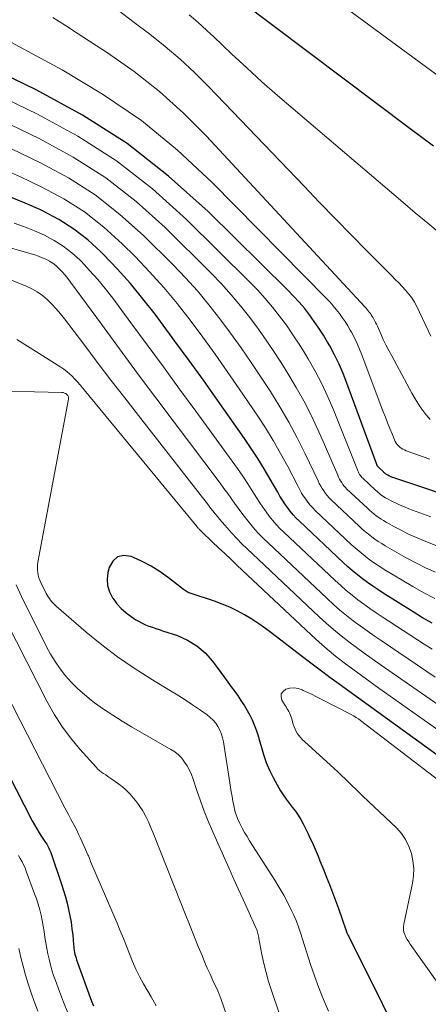
# Model space of a CAD drawing. Units: feet. Extents: x 1950000 to 1955008, y 519987 to 525007.
# Drawn here: x 1950849 to 1950928, y 521577 to 521769 of the extents above; entities that cross this region are included whole.
import ezdxf

# ---------------------------------------------------------------- set-up
doc = ezdxf.new("R2010")
doc.units = ezdxf.units.FT
doc.header["$LTSCALE"] = 100
doc.header["$MEASUREMENT"] = 0
doc.layers.add('CONTOUR INDEX', color=32, linetype='Continuous', lineweight=25)
doc.layers.add('CONTOUR INTERMEDIATE', color=40, linetype='Continuous', lineweight=15)

msp = doc.modelspace()

# ---------------------------------------------------------------- linework, layer by layer
at = {"layer": 'CONTOUR INDEX', "flags": 128}
for points, elevation in [([(1950929.36, 521744.17), (1950924.81, 521747.51), (1950891.41, 521772.63)], 880), ([(1950931.15, 521676.2), (1950927.91, 521677.31), (1950922.02, 521679.26), (1950921.71, 521679.37), (1950921.4, 521679.48), (1950921.1, 521679.61), (1950920.8, 521679.75), (1950920.45, 521679.92), (1950920.33, 521679.99), (1950920.22, 521680.05), (1950920.11, 521680.12), (1950920, 521680.2), (1950919.9, 521680.28), (1950919.79, 521680.36), (1950919.7, 521680.45), (1950919.6, 521680.54), (1950918.68, 521681.4), (1950918.62, 521681.47), (1950918.55, 521681.54), (1950918.5, 521681.61), (1950918.45, 521681.69), (1950918.4, 521681.77), (1950918.36, 521681.86), (1950918.32, 521681.94), (1950918.28, 521682.03), (1950912.48, 521697.9), (1950911.74, 521699.77), (1950910.94, 521701.62), (1950910.05, 521703.42), (1950909.1, 521705.19), (1950908.69, 521705.9), (1950907.87, 521707.28), (1950907.01, 521708.63), (1950906.1, 521709.95), (1950905.15, 521711.24), (1950904.16, 521712.5), (1950903.12, 521713.72), (1950902.04, 521714.9), (1950900.92, 521716.05), (1950885.34, 521731.43), (1950877.62, 521738.32), (1950869.52, 521744.66), (1950860.83, 521750.18), (1950851.75, 521755.14), (1950833.47, 521764)], 860), ([(1950929.09, 521651.01), (1950927.23, 521652.09), (1950925.39, 521653.22), (1950919.56, 521656.9), (1950918.52, 521657.57), (1950917.5, 521658.26), (1950916.5, 521658.97), (1950915.51, 521659.7), (1950914.54, 521660.46), (1950913.58, 521661.24), (1950912.66, 521662.05), (1950911.74, 521662.88), (1950903.2, 521670.91), (1950902.57, 521671.54), (1950901.97, 521672.19), (1950901.4, 521672.87), (1950900.86, 521673.58), (1950900.35, 521674.31), (1950899.86, 521675.05), (1950899.39, 521675.81), (1950898.94, 521676.58), (1950897.5, 521679.13), (1950896.31, 521681.17), (1950895.08, 521683.18), (1950893.78, 521685.15), (1950892.45, 521687.1), (1950887.18, 521694.57), (1950884.43, 521698.44), (1950881.67, 521702.29), (1950878.87, 521706.11), (1950876.05, 521709.92), (1950875, 521711.33), (1950872.63, 521714.37), (1950870.18, 521717.34), (1950867.6, 521720.21), (1950864.93, 521723), (1950864.42, 521723.52), (1950861.84, 521725.84), (1950859.13, 521727.97), (1950856.21, 521729.81), (1950853.15, 521731.45), (1950852.47, 521731.77), (1950849.63, 521733.03), (1950846.74, 521734.21)], 840), ([(1950936.44, 521620.67), (1950918.48, 521633.68), (1950916.61, 521635.03), (1950914.73, 521636.39), (1950912.85, 521637.74), (1950910.98, 521639.09), (1950909.1, 521640.45), (1950907.24, 521641.82), (1950905.39, 521643.21), (1950903.56, 521644.62), (1950897.86, 521649.02), (1950896.56, 521649.99), (1950895.23, 521650.92), (1950893.86, 521651.8), (1950892.47, 521652.64), (1950891.05, 521653.41), (1950889.59, 521654.12), (1950888.1, 521654.74), (1950886.57, 521655.29), (1950882.05, 521656.79), (1950881.85, 521656.87), (1950881.66, 521656.95), (1950881.46, 521657.04), (1950881.28, 521657.14), (1950881.09, 521657.25), (1950880.91, 521657.36), (1950880.74, 521657.48), (1950880.57, 521657.61), (1950877.62, 521659.88), (1950875.96, 521661.05), (1950874.25, 521662.14), (1950872.47, 521663.08), (1950870.63, 521663.94), (1950870.31, 521664.07), (1950868.88, 521664.22), (1950867.66, 521663.97), (1950866.74, 521663.12), (1950866.02, 521661.88), (1950865.79, 521660.91), (1950865.66, 521659.61), (1950865.73, 521658.35), (1950866.1, 521657.15), (1950866.69, 521655.98), (1950866.79, 521655.81), (1950867.55, 521654.81), (1950868.38, 521653.88), (1950869.32, 521653.06), (1950870.32, 521652.31), (1950871.26, 521651.7), (1950871.86, 521651.34), (1950872.48, 521651), (1950873.13, 521650.72), (1950873.79, 521650.46), (1950874.46, 521650.23), (1950875.13, 521650), (1950875.8, 521649.78), (1950876.47, 521649.55), (1950879.34, 521648.59), (1950881.33, 521647.71), (1950883.16, 521646.63), (1950884.76, 521645.22), (1950886.2, 521643.6), (1950888.54, 521640.44), (1950889.21, 521639.52), (1950889.88, 521638.61), (1950890.54, 521637.69), (1950891.2, 521636.77), (1950891.3, 521636.62), (1950891.89, 521635.76), (1950892.45, 521634.88), (1950892.98, 521633.99), (1950893.49, 521633.07), (1950893.95, 521632.14), (1950894.37, 521631.19), (1950894.73, 521630.22), (1950895.06, 521629.23), (1950896.19, 521625.39), (1950896.72, 521623.85), (1950897.32, 521622.33), (1950898.04, 521620.87), (1950898.83, 521619.44), (1950899.51, 521618.32), (1950900.04, 521617.49), (1950900.6, 521616.68), (1950901.18, 521615.89), (1950901.8, 521615.11), (1950902.4, 521614.33), (1950902.96, 521613.53), (1950903.46, 521612.69), (1950903.93, 521611.82), (1950904.82, 521610.01), (1950905.25, 521609.13), (1950905.66, 521608.24), (1950906.06, 521607.35), (1950906.44, 521606.45), (1950906.82, 521605.54), (1950907.19, 521604.64), (1950907.56, 521603.73), (1950907.93, 521602.82), (1950908.44, 521601.55), (1950909.05, 521600), (1950909.65, 521598.44), (1950910.23, 521596.88), (1950910.79, 521595.31), (1950912.26, 521591.17), (1950912.27, 521591.14), (1950912.28, 521591.12), (1950912.29, 521591.1), (1950912.29, 521591.08), (1950912.33, 521590.97), (1950912.33, 521590.96), (1950912.34, 521590.94), (1950912.34, 521590.93), (1950912.35, 521590.91), (1950912.37, 521590.85), (1950912.37, 521590.84), (1950912.38, 521590.82), (1950912.38, 521590.81), (1950912.39, 521590.79), (1950912.41, 521590.71), (1950912.43, 521590.65), (1950912.46, 521590.59), (1950912.48, 521590.54), (1950912.51, 521590.48), (1950912.6, 521590.3), (1950912.67, 521590.16), (1950912.74, 521590.02), (1950912.81, 521589.87), (1950912.88, 521589.73), (1950925.83, 521563.66)], 820), ([(1950825.91, 521661.38), (1950851, 521612.46), (1950851.42, 521611.66), (1950851.87, 521610.88), (1950852.34, 521610.12), (1950852.82, 521609.36), (1950853.49, 521608.37), (1950853.66, 521608.12), (1950853.82, 521607.86), (1950853.97, 521607.6), (1950854.13, 521607.34), (1950854.27, 521607.07), (1950854.4, 521606.8), (1950854.51, 521606.52), (1950854.62, 521606.24), (1950856.72, 521600.05), (1950857.11, 521598.83), (1950857.48, 521597.61), (1950857.8, 521596.37), (1950858.1, 521595.13), (1950858.36, 521593.88), (1950858.58, 521592.62), (1950858.76, 521591.36), (1950858.9, 521590.09), (1950859.06, 521588.28), (1950859.1, 521587.9), (1950859.15, 521587.52), (1950859.2, 521587.14), (1950859.27, 521586.76), (1950859.35, 521586.39), (1950859.44, 521586.02), (1950859.55, 521585.66), (1950859.67, 521585.3), (1950862.59, 521577.24), (1950862.77, 521576.77), (1950862.95, 521576.3)], 840)]:
    msp.add_lwpolyline(points, dxfattribs=dict(at, elevation=elevation))
at = {"layer": 'CONTOUR INTERMEDIATE', "flags": 128}
for points, elevation in [([(1951022.58, 521770.3), (1951018.05, 521766.76), (1951013.37, 521763.43), (1951008.47, 521760.42), (1951003.44, 521757.63), (1950998.24, 521755.14), (1950992.97, 521752.84), (1950987.57, 521750.83), (1950982.11, 521749.01), (1950964.75, 521743.75), (1950963.06, 521743.33), (1950961.34, 521743.03), (1950959.61, 521742.91), (1950957.86, 521742.92), (1950956.13, 521743.13), (1950954.44, 521743.5), (1950952.82, 521744.08), (1950951.24, 521744.81), (1950946.69, 521747.31), (1950942.91, 521749.48), (1950939.2, 521751.75), (1950935.58, 521754.16), (1950932.01, 521756.66), (1950910.37, 521772.53)], 884), ([(1950928.7, 521690.79), (1950927.94, 521691.68), (1950927.86, 521691.77), (1950927.13, 521692.78), (1950926.44, 521693.8), (1950925.79, 521694.85), (1950925.17, 521695.92), (1950921.21, 521703.19), (1950920.65, 521704.26), (1950920.09, 521705.34), (1950919.57, 521706.44), (1950919.06, 521707.54), (1950918.41, 521708.99), (1950918.23, 521709.37), (1950918.05, 521709.75), (1950917.85, 521710.12), (1950917.65, 521710.49), (1950917.57, 521710.65), (1950917.4, 521710.93), (1950917.22, 521711.22), (1950917.04, 521711.49), (1950916.84, 521711.76), (1950916.63, 521712.03), (1950916.42, 521712.28), (1950916.2, 521712.54), (1950915.98, 521712.79), (1950885.05, 521746.1), (1950880.57, 521750.59), (1950875.88, 521754.84), (1950870.89, 521758.73), (1950865.7, 521762.38), (1950859.97, 521766.1), (1950857.48, 521767.7), (1950854.99, 521769.29)], 868), ([(1950928.86, 521707.05), (1950926.11, 521712.84), (1950925.65, 521713.7), (1950925.15, 521714.52), (1950924.56, 521715.29), (1950923.93, 521716.02), (1950923.26, 521716.73), (1950922.58, 521717.44), (1950921.9, 521718.13), (1950921.21, 521718.83), (1950916.38, 521723.7), (1950913.29, 521726.83), (1950910.21, 521729.98), (1950907.14, 521733.14), (1950904.09, 521736.32), (1950885.4, 521755.83), (1950882.69, 521758.53), (1950879.9, 521761.14), (1950876.99, 521763.62), (1950873.99, 521766.01), (1950870.93, 521768.32), (1950867.85, 521770.61)], 872), ([(1950930.68, 521727.1), (1950928.24, 521729.13), (1950925.81, 521731.17), (1950923.38, 521733.22), (1950901.94, 521751.43), (1950898.89, 521754.06), (1950895.87, 521756.73), (1950892.89, 521759.44), (1950889.94, 521762.19), (1950886.38, 521765.55), (1950885.22, 521766.63), (1950884.06, 521767.69), (1950882.87, 521768.74), (1950881.68, 521769.78)], 876), ([(1950928.65, 521683.03), (1950924.05, 521684.7), (1950923.72, 521684.84), (1950923.39, 521685), (1950923.08, 521685.18), (1950922.79, 521685.39), (1950922.52, 521685.63), (1950922.28, 521685.89), (1950922.08, 521686.18), (1950921.92, 521686.5), (1950921.29, 521687.98), (1950920.84, 521689.05), (1950920.4, 521690.13), (1950919.98, 521691.22), (1950919.56, 521692.31), (1950915.4, 521703.39), (1950914.95, 521704.52), (1950914.46, 521705.64), (1950913.92, 521706.74), (1950913.36, 521707.82), (1950913.11, 521708.26), (1950912.62, 521709.1), (1950912.11, 521709.92), (1950911.56, 521710.72), (1950910.99, 521711.5), (1950910.39, 521712.26), (1950909.77, 521713.01), (1950909.12, 521713.73), (1950908.46, 521714.43), (1950886.16, 521737.08), (1950879.4, 521743.35), (1950872.32, 521749.17), (1950864.74, 521754.33), (1950856.82, 521759.06), (1950842.52, 521766.74)], 864), ([(1950928.87, 521671.77), (1950924.54, 521673.38), (1950923.7, 521673.71), (1950922.88, 521674.06), (1950922.06, 521674.44), (1950921.26, 521674.84), (1950920.29, 521675.35), (1950919.98, 521675.52), (1950919.68, 521675.7), (1950919.39, 521675.9), (1950919.1, 521676.1), (1950918.82, 521676.32), (1950918.55, 521676.54), (1950918.29, 521676.77), (1950918.03, 521677.01), (1950915.58, 521679.31), (1950915.4, 521679.48), (1950915.24, 521679.67), (1950915.09, 521679.87), (1950914.95, 521680.08), (1950914.82, 521680.29), (1950914.7, 521680.51), (1950914.6, 521680.74), (1950914.5, 521680.97), (1950909.84, 521692.65), (1950908.75, 521695.21), (1950907.57, 521697.74), (1950906.27, 521700.2), (1950904.9, 521702.62), (1950904.32, 521703.58), (1950903.14, 521705.47), (1950901.92, 521707.35), (1950900.64, 521709.18), (1950899.32, 521710.98), (1950897.93, 521712.73), (1950896.49, 521714.44), (1950894.98, 521716.09), (1950893.43, 521717.69), (1950881.14, 521729.85), (1950874.46, 521735.83), (1950867.44, 521741.32), (1950859.91, 521746.1), (1950852.04, 521750.39), (1950837.29, 521757.51)], 856), ([(1950929.85, 521666.16), (1950927.12, 521667.28), (1950925.75, 521667.87), (1950924.39, 521668.49), (1950923.05, 521669.16), (1950921.73, 521669.86), (1950920.12, 521670.76), (1950919.62, 521671.04), (1950919.14, 521671.34), (1950918.67, 521671.67), (1950918.2, 521672), (1950917.75, 521672.35), (1950917.31, 521672.71), (1950916.88, 521673.09), (1950916.46, 521673.47), (1950912.48, 521677.21), (1950912.2, 521677.5), (1950911.93, 521677.8), (1950911.68, 521678.12), (1950911.44, 521678.46), (1950911.23, 521678.81), (1950911.03, 521679.16), (1950910.85, 521679.52), (1950910.68, 521679.89), (1950907.36, 521687.54), (1950905.87, 521690.77), (1950904.29, 521693.95), (1950902.56, 521697.05), (1950900.73, 521700.11), (1950900, 521701.28), (1950898.44, 521703.69), (1950896.84, 521706.07), (1950895.18, 521708.41), (1950893.48, 521710.72), (1950891.71, 521712.97), (1950889.87, 521715.16), (1950887.94, 521717.27), (1950885.95, 521719.33), (1950876.94, 521728.27), (1950871.29, 521733.33), (1950865.36, 521737.98), (1950858.99, 521742.02), (1950852.32, 521745.64), (1950841.11, 521751.03)], 852), ([(1950929.75, 521660.97), (1950927.83, 521661.86), (1950925.94, 521662.79), (1950924.07, 521663.78), (1950922.23, 521664.82), (1950919.94, 521666.15), (1950919.26, 521666.56), (1950918.59, 521666.98), (1950917.94, 521667.44), (1950917.3, 521667.9), (1950916.68, 521668.39), (1950916.07, 521668.89), (1950915.47, 521669.41), (1950914.89, 521669.94), (1950909.39, 521675.11), (1950908.99, 521675.51), (1950908.61, 521675.93), (1950908.26, 521676.37), (1950907.93, 521676.84), (1950907.63, 521677.31), (1950907.34, 521677.8), (1950907.07, 521678.3), (1950906.82, 521678.81), (1950904.33, 521684.09), (1950902.77, 521687.2), (1950901.14, 521690.27), (1950899.37, 521693.27), (1950897.53, 521696.23), (1950895.7, 521699.02), (1950893.76, 521701.92), (1950891.78, 521704.8), (1950889.74, 521707.64), (1950887.66, 521710.45), (1950885.5, 521713.2), (1950883.27, 521715.88), (1950880.92, 521718.46), (1950878.5, 521720.97), (1950872.76, 521726.69), (1950868.14, 521730.84), (1950863.28, 521734.64), (1950858.06, 521737.94), (1950852.61, 521740.9), (1950844.91, 521744.58)], 848), ([(1950929.67, 521655.84), (1950927.51, 521656.97), (1950925.37, 521658.16), (1950923.27, 521659.39), (1950919.75, 521661.53), (1950918.89, 521662.07), (1950918.05, 521662.62), (1950917.22, 521663.2), (1950916.41, 521663.8), (1950915.61, 521664.43), (1950914.83, 521665.07), (1950914.06, 521665.73), (1950913.32, 521666.41), (1950906.29, 521673.01), (1950905.78, 521673.53), (1950905.29, 521674.06), (1950904.84, 521674.62), (1950904.41, 521675.21), (1950904.01, 521675.82), (1950903.62, 521676.43), (1950903.26, 521677.06), (1950902.91, 521677.7), (1950900.91, 521681.6), (1950899.52, 521684.16), (1950898.08, 521686.69), (1950896.55, 521689.17), (1950894.95, 521691.61), (1950891.43, 521696.78), (1950889.09, 521700.17), (1950886.72, 521703.54), (1950884.3, 521706.88), (1950881.85, 521710.19), (1950879.31, 521713.43), (1950876.69, 521716.59), (1950873.93, 521719.64), (1950871.08, 521722.61), (1950868.58, 521725.1), (1950864.99, 521728.34), (1950861.2, 521731.31), (1950857.14, 521733.87), (1950852.88, 521736.17), (1950848.7, 521738.16), (1950846.37, 521739.2)], 844), ([(1950929.11, 521645.93), (1950927.54, 521646.92), (1950919.36, 521652.26), (1950918.15, 521653.07), (1950916.95, 521653.89), (1950915.78, 521654.74), (1950914.61, 521655.6), (1950913.46, 521656.5), (1950912.34, 521657.41), (1950911.25, 521658.37), (1950910.17, 521659.34), (1950900.12, 521668.8), (1950899.37, 521669.54), (1950898.64, 521670.31), (1950897.96, 521671.11), (1950897.29, 521671.93), (1950896.66, 521672.78), (1950896.05, 521673.65), (1950895.46, 521674.52), (1950894.88, 521675.41), (1950894.09, 521676.69), (1950893.11, 521678.21), (1950892.11, 521679.72), (1950891.09, 521681.21), (1950890.03, 521682.68), (1950882.95, 521692.4), (1950879.79, 521696.72), (1950876.63, 521701.04), (1950873.45, 521705.35), (1950870.27, 521709.66), (1950866.71, 521714.48), (1950865.27, 521716.34), (1950863.78, 521718.15), (1950862.21, 521719.9), (1950860.59, 521721.61), (1950860.27, 521721.93), (1950858.71, 521723.35), (1950857.06, 521724.64), (1950855.28, 521725.76), (1950853.41, 521726.75), (1950851.47, 521727.61), (1950849.5, 521728.4), (1950847.5, 521729.1)], 836), ([(1950929.73, 521640.5), (1950919.15, 521647.62), (1950917.77, 521648.57), (1950916.4, 521649.53), (1950915.05, 521650.51), (1950913.71, 521651.5), (1950912.39, 521652.53), (1950911.1, 521653.59), (1950909.84, 521654.69), (1950908.6, 521655.81), (1950897.05, 521666.68), (1950896.17, 521667.54), (1950895.31, 521668.42), (1950894.49, 521669.34), (1950893.68, 521670.28), (1950892.91, 521671.24), (1950892.15, 521672.21), (1950891.42, 521673.2), (1950890.69, 521674.2), (1950890.66, 521674.25), (1950889.93, 521675.28), (1950889.19, 521676.31), (1950888.44, 521677.33), (1950887.68, 521678.34), (1950878.73, 521690.25), (1950875.15, 521695.02), (1950871.59, 521699.8), (1950868.05, 521704.59), (1950864.52, 521709.38), (1950858.48, 521717.61), (1950857.96, 521718.29), (1950857.42, 521718.95), (1950856.85, 521719.59), (1950856.27, 521720.21), (1950856.15, 521720.33), (1950855.58, 521720.85), (1950854.99, 521721.32), (1950854.34, 521721.72), (1950853.66, 521722.08), (1950852.96, 521722.38), (1950852.24, 521722.67), (1950851.51, 521722.92), (1950850.78, 521723.15), (1950840.56, 521726.05)], 832), ([(1950931.94, 521633.98), (1950918.94, 521642.97), (1950917.39, 521644.06), (1950915.85, 521645.16), (1950914.33, 521646.27), (1950912.81, 521647.4), (1950911.32, 521648.57), (1950909.86, 521649.76), (1950908.43, 521651), (1950907.03, 521652.28), (1950894, 521664.54), (1950892.97, 521665.53), (1950891.97, 521666.53), (1950890.98, 521667.55), (1950890.01, 521668.6), (1950889.07, 521669.64), (1950888.59, 521670.17), (1950888.11, 521670.72), (1950887.65, 521671.27), (1950887.19, 521671.82), (1950886.74, 521672.38), (1950886.29, 521672.94), (1950885.84, 521673.5), (1950885.4, 521674.07), (1950871.76, 521691.55), (1950869.06, 521695.01), (1950866.38, 521698.49), (1950863.71, 521701.98), (1950861.06, 521705.47), (1950857.27, 521710.47), (1950856.49, 521711.45), (1950855.68, 521712.4), (1950854.82, 521713.31), (1950853.93, 521714.19), (1950852.98, 521714.98), (1950851.98, 521715.7), (1950850.9, 521716.31), (1950849.78, 521716.84), (1950846.32, 521718.23)], 828), ([(1950934.18, 521627.37), (1950918.73, 521638.31), (1950917.01, 521639.54), (1950915.3, 521640.78), (1950913.6, 521642.04), (1950911.91, 521643.3), (1950910.25, 521644.6), (1950908.61, 521645.94), (1950907.02, 521647.32), (1950905.46, 521648.75), (1950890.99, 521662.36), (1950889.79, 521663.49), (1950888.6, 521664.61), (1950887.41, 521665.74), (1950886.22, 521666.87), (1950884.08, 521668.92), (1950883.96, 521669.03), (1950883.85, 521669.14), (1950883.74, 521669.25), (1950883.62, 521669.36), (1950883.51, 521669.48), (1950883.4, 521669.6), (1950883.3, 521669.72), (1950883.19, 521669.84), (1950861.12, 521696.59), (1950860.92, 521696.82), (1950860.73, 521697.06), (1950860.54, 521697.29), (1950860.34, 521697.53), (1950860.25, 521697.63), (1950860.01, 521697.92), (1950859.76, 521698.2), (1950859.51, 521698.47), (1950859.26, 521698.74), (1950858.79, 521699.23), (1950858.28, 521699.72), (1950857.75, 521700.19), (1950857.18, 521700.61), (1950856.6, 521701.01), (1950850.09, 521705.1), (1950847.98, 521706.41)], 824), ([(1950840.75, 521696.44), (1950856.79, 521696.07), (1950857.06, 521696.04), (1950857.32, 521695.96), (1950857.56, 521695.84), (1950857.78, 521695.68), (1950857.94, 521695.47), (1950858.05, 521695.24), (1950858.09, 521695), (1950858.09, 521694.73), (1950852.11, 521662.91), (1950852.04, 521662.4), (1950852, 521661.9), (1950852.02, 521661.39), (1950852.07, 521660.88), (1950852.17, 521660.38), (1950852.31, 521659.89), (1950852.48, 521659.41), (1950852.69, 521658.95), (1950853.75, 521656.83), (1950853.93, 521656.48), (1950854.13, 521656.14), (1950854.36, 521655.82), (1950854.59, 521655.5), (1950854.84, 521655.2), (1950855.11, 521654.9), (1950855.39, 521654.63), (1950855.68, 521654.36), (1950861.56, 521649.29), (1950864.58, 521646.81), (1950867.68, 521644.44), (1950870.9, 521642.23), (1950874.19, 521640.13), (1950877.98, 521637.83), (1950879.42, 521636.94), (1950880.86, 521636.03), (1950882.27, 521635.1), (1950883.67, 521634.14), (1950885.14, 521633.13), (1950885.76, 521632.63), (1950886.33, 521632.09), (1950886.83, 521631.48), (1950887.28, 521630.82), (1950887.64, 521630.11), (1950887.95, 521629.38), (1950888.18, 521628.61), (1950888.35, 521627.83), (1950889.72, 521618.99), (1950889.87, 521618.09), (1950890.02, 521617.19), (1950890.2, 521616.3), (1950890.38, 521615.4), (1950890.58, 521614.41), (1950890.68, 521614.02), (1950890.8, 521613.63), (1950890.94, 521613.25), (1950891.1, 521612.88), (1950891.58, 521611.89), (1950892.01, 521611.03), (1950892.47, 521610.18), (1950892.95, 521609.35), (1950893.45, 521608.54), (1950898.37, 521600.88), (1950899.26, 521599.42), (1950900.12, 521597.94), (1950900.91, 521596.43), (1950901.66, 521594.9), (1950902.01, 521594.14), (1950902.53, 521592.96), (1950903.01, 521591.76), (1950903.43, 521590.54), (1950903.82, 521589.31), (1950904.18, 521588.08), (1950904.56, 521586.84), (1950904.96, 521585.61), (1950905.38, 521584.39), (1950906.15, 521582.15), (1950907, 521579.83), (1950907.9, 521577.52), (1950908.88, 521575.25)], 824), ([(1950833.96, 521660.5), (1950857.35, 521614.99), (1950857.73, 521614.25), (1950858.12, 521613.51), (1950858.52, 521612.78), (1950858.92, 521612.05), (1950859.32, 521611.32), (1950859.7, 521610.58), (1950860.06, 521609.83), (1950860.41, 521609.07), (1950861.88, 521605.81), (1950861.96, 521605.63), (1950862.03, 521605.45), (1950862.11, 521605.27), (1950862.18, 521605.09), (1950862.3, 521604.77), (1950862.31, 521604.75), (1950862.32, 521604.72), (1950862.33, 521604.7), (1950862.34, 521604.68), (1950862.38, 521604.59), (1950862.39, 521604.57), (1950862.4, 521604.55), (1950862.4, 521604.52), (1950862.41, 521604.5), (1950867.56, 521592.45), (1950868.19, 521590.96), (1950868.8, 521589.47), (1950869.4, 521587.97), (1950869.98, 521586.46), (1950870.59, 521584.97), (1950871.24, 521583.5), (1950871.97, 521582.06), (1950872.74, 521580.64), (1950874.22, 521578.06), (1950874.55, 521577.49), (1950874.87, 521576.91), (1950875.18, 521576.33)], 836), ([(1950847.86, 521658.53), (1950848.89, 521656.23), (1950853.75, 521646.51), (1950854.57, 521644.99), (1950855.46, 521643.51), (1950856.46, 521642.1), (1950857.52, 521640.73), (1950858.67, 521639.44), (1950859.88, 521638.21), (1950861.18, 521637.07), (1950862.53, 521635.99), (1950863.19, 521635.49), (1950864.94, 521634.25), (1950866.72, 521633.04), (1950868.54, 521631.9), (1950870.38, 521630.8), (1950878.06, 521626.39), (1950878.83, 521625.88), (1950879.55, 521625.31), (1950880.19, 521624.64), (1950880.77, 521623.92), (1950881.28, 521623.14), (1950881.73, 521622.32), (1950882.1, 521621.47), (1950882.43, 521620.6), (1950883.16, 521618.34), (1950883.84, 521616.33), (1950884.57, 521614.33), (1950885.36, 521612.36), (1950886.19, 521610.41), (1950889.39, 521603.26), (1950890.31, 521601.2), (1950891.24, 521599.15), (1950892.17, 521597.09), (1950893.1, 521595.04), (1950894.75, 521591.4), (1950894.85, 521591.16), (1950894.94, 521590.93), (1950895.01, 521590.68), (1950895.08, 521590.43), (1950895.13, 521590.18), (1950895.18, 521589.93), (1950895.23, 521589.68), (1950895.28, 521589.43), (1950895.86, 521586.35), (1950896.24, 521584.57), (1950896.66, 521582.8), (1950897.16, 521581.05), (1950897.71, 521579.31), (1950900.58, 521570.82)], 828), ([(1950843.93, 521655.12), (1950853.88, 521635.77), (1950855.28, 521633.29), (1950856.8, 521630.89), (1950858.49, 521628.62), (1950860.31, 521626.43), (1950863.48, 521622.9), (1950863.82, 521622.55), (1950864.17, 521622.22), (1950864.55, 521621.93), (1950864.95, 521621.65), (1950865.36, 521621.39), (1950865.76, 521621.12), (1950866.16, 521620.85), (1950866.57, 521620.58), (1950867.22, 521620.13), (1950867.93, 521619.61), (1950868.62, 521619.06), (1950869.27, 521618.47), (1950869.9, 521617.86), (1950870.12, 521617.65), (1950870.81, 521616.88), (1950871.46, 521616.09), (1950872.04, 521615.24), (1950872.58, 521614.37), (1950872.65, 521614.23), (1950873.18, 521613.26), (1950873.68, 521612.27), (1950874.13, 521611.26), (1950874.56, 521610.23), (1950880.04, 521596.43), (1950880.89, 521594.3), (1950881.74, 521592.18), (1950882.59, 521590.05), (1950883.44, 521587.93), (1950884.16, 521586.13), (1950884.67, 521584.91), (1950885.19, 521583.7), (1950885.73, 521582.49), (1950886.28, 521581.29), (1950887.26, 521579.22), (1950887.33, 521579.07), (1950887.4, 521578.91), (1950887.47, 521578.74), (1950887.54, 521578.58), (1950887.6, 521578.42), (1950887.67, 521578.25), (1950887.73, 521578.09), (1950887.79, 521577.92), (1950889.25, 521573.61)], 832), ([(1950938.73, 521613.91), (1950915.15, 521632), (1950914.7, 521632.32), (1950914.24, 521632.63), (1950913.77, 521632.92), (1950913.28, 521633.19), (1950907.42, 521636.21), (1950906.55, 521636.65), (1950905.68, 521637.08), (1950904.8, 521637.5), (1950903.92, 521637.91), (1950903.74, 521638), (1950902.94, 521638.25), (1950902.14, 521638.38), (1950901.33, 521638.31), (1950900.51, 521638.12), (1950899.98, 521637.71), (1950899.65, 521637.24), (1950899.62, 521636.66), (1950899.78, 521636.01), (1950900.41, 521634.97), (1950900.58, 521634.68), (1950900.75, 521634.38), (1950900.92, 521634.09), (1950901.09, 521633.79), (1950901.24, 521633.49), (1950901.38, 521633.18), (1950901.5, 521632.86), (1950901.61, 521632.54), (1950901.98, 521631.28), (1950902.15, 521630.8), (1950902.34, 521630.33), (1950902.58, 521629.88), (1950902.84, 521629.45), (1950903.13, 521629.03), (1950903.45, 521628.63), (1950903.79, 521628.26), (1950904.15, 521627.91), (1950909.98, 521622.62), (1950910.69, 521621.97), (1950911.4, 521621.31), (1950912.1, 521620.64), (1950912.8, 521619.96), (1950913.49, 521619.29), (1950914.19, 521618.61), (1950914.88, 521617.94), (1950915.58, 521617.27), (1950922.12, 521611.04), (1950923.1, 521609.94), (1950923.94, 521608.76), (1950924.58, 521607.45), (1950925.08, 521606.07), (1950925.36, 521604.62), (1950925.51, 521603.16), (1950925.45, 521601.7), (1950925.25, 521600.24), (1950923.57, 521592.25), (1950923.51, 521591.73), (1950923.52, 521591.22), (1950923.61, 521590.72), (1950923.78, 521590.22), (1950924, 521589.73), (1950924.25, 521589.26), (1950924.53, 521588.8), (1950924.82, 521588.36), (1950930.26, 521580.68)], 816), ([(1950848.31, 521605.64), (1950848.67, 521605.05), (1950849, 521604.46), (1950849.31, 521603.86), (1950849.59, 521603.24), (1950849.84, 521602.61), (1950851.47, 521598.21), (1950851.83, 521597.18), (1950852.16, 521596.14), (1950852.45, 521595.09), (1950852.71, 521594.03), (1950852.94, 521592.96), (1950853.15, 521591.89), (1950853.33, 521590.81), (1950853.49, 521589.73), (1950853.49, 521589.68), (1950853.65, 521588.6), (1950853.83, 521587.53), (1950854.05, 521586.47), (1950854.28, 521585.41), (1950854.54, 521584.35), (1950854.84, 521583.31), (1950855.17, 521582.27), (1950855.53, 521581.25), (1950856.32, 521579.09), (1950857.11, 521577), (1950857.92, 521574.92)], 844), ([(1950848.36, 521587.54), (1950848.56, 521586.65), (1950848.77, 521585.75), (1950849.22, 521584.04), (1950849.69, 521582.31), (1950850.2, 521580.58), (1950850.76, 521578.87), (1950851.36, 521577.17), (1950851.41, 521577.02), (1950852.07, 521575.25)], 848)]:
    msp.add_lwpolyline(points, dxfattribs=dict(at, elevation=elevation))

doc.saveas('drawing.dxf')
